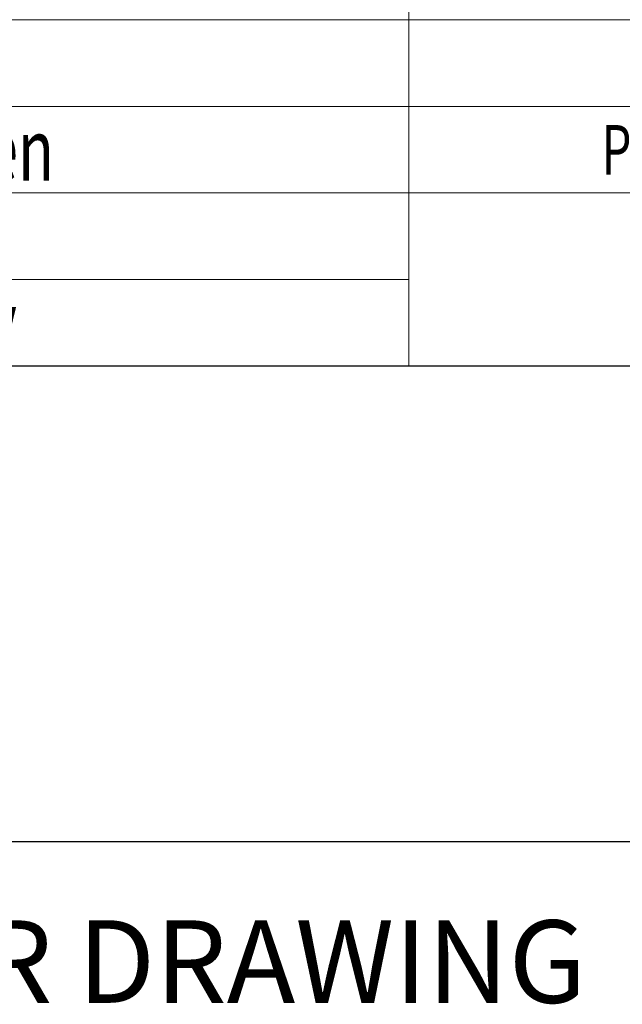
# Model space of a CAD drawing. Units: inches. Extents: x -0.4 to 31.7, y 1.2 to 23.1.
# Drawn here: x 24.7 to 26.5, y 4 to 7 of the extents above; entities that cross this region are included whole.
import ezdxf

# ---------------------------------------------------------------- set-up
doc = ezdxf.new("R2010")
doc.units = ezdxf.units.IN
doc.header["$MEASUREMENT"] = 0
for name, color, linetype, lineweight in [('DIM', 3, 'Continuous', 0), ('dl', 3, 'Continuous', 0), ('Text', 3, 'Continuous', 0)]:
    doc.layers.add(name, color=color, linetype=linetype, lineweight=lineweight)
doc.styles.add('Arial', font='ARIALN.TTF')
doc.styles.add('TXT', font='txt.shx', dxfattribs={"width": 0.7, "height": 5.8, "bigfont": 'bigfont.shx'})

# ---------------------------------------------------------------- blocks, each defined once
blk = doc.blocks.new('Sealing-Kit')
at = {"color": 7, "linetype": 'Continuous'}
for p, q in [((-144.765, 0), (-144.765, 28)), ((-144.765, 28), (0, 28)), ((-144.765, 21), (0, 21)), ((-144.765, 14), (0, 14)), ((-144.765, 0), (0, 0))]:
    blk.add_line(p, q, dxfattribs=at)
at = {"layer": 'DIM', "color": 5, "style": 'TXT', "width": 0.7}
blk.add_text('Part #', height=4, dxfattribs=at).set_placement((-129.196, 15.491))
blk = doc.blocks.new('CE3')
at = {"color": 7, "linetype": 'Continuous'}
for p, q in [((0, 61.2), (-114.55, 61.2)), ((-114.55, 61.2), (-114.55, 0)), ((0, 0), (0, 61.2)), ((0, 51.6), (-114.55, 51.6)), ((-53.158, 51.6), (-53.158, 0)), ((0, 42), (-114.55, 42)), ((0, 33.6), (-114.55, 33.6)), ((0, 25.2), (-114.55, 25.2)), ((0, 16.8), (-114.55, 16.8)), ((0, 8.4), (-114.55, 8.4)), ((0, 0), (-114.55, 0))]:
    blk.add_line(p, q, dxfattribs=at)
at = {"layer": 'DIM', "style": 'TXT'}
for s, height, width, p in [('Optional End Caps (sold in pairs)', 6, 0.68, (-113.048, 53.391)), ('Part #', 6, 0.7, (-112.62, 43.921)), (' Color', 5.4, 0.7, (-51.808, 43.988)), ('EC-5SBK', 6, 0.7, (-112.644, 35.246)), ('Black', 6, 0.7, (-50.39, 35.246)), ('EC-5SBL', 6, 0.7, (-112.644, 26.545)), ('Blue', 6, 0.7, (-50.39, 26.545)), ('EC-5SGN', 6, 0.7, (-112.644, 17.99)), ('Green', 6, 0.7, (-50.366, 17.99)), ('EC-5SRD', 6, 0.7, (-112.644, 9.56)), ('Red', 6, 0.7, (-50.485, 9.56)), ('EC-5SGY', 6, 0.7, (-112.644, 1.289)), ('Gray', 6, 0.7, (-50.342, 1.289))]:
    blk.add_text(s, height=height, dxfattribs=dict(at, width=width)).set_placement(p)

msp = doc.modelspace()

# ---------------------------------------------------------------- linework, layer by layer
at = {"color": 7, "linetype": 'Continuous'}
for p, q in [((31.3245, 5.9073), (19.3352, 5.9073)), ((31.3245, 4.4548), (19.3352, 4.4548))]:
    msp.add_line(p, q, dxfattribs=at)

# ---------------------------------------------------------------- block references
at = {"layer": 'dl'}
for name, p, xscale, yscale, zscale in [('CE3', (25.8531, 5.9073), 0.031496, 0.031496, 0.031496), ('Sealing-Kit', (31.3245, 5.9073), 0.0377951999999997, 0.0377951999999997, 0.0377951999999997)]:
    msp.add_blockref(name, p, dxfattribs=dict(at, xscale=xscale, yscale=yscale, zscale=zscale))

# ---------------------------------------------------------------- texts
at = {"layer": 'Text', "color": 3, "linetype": 'Continuous', "lineweight": 0, "style": 'Arial'}
msp.add_text('B5S-080 MASTER DRAWING', height=0.251968, dxfattribs=at).set_placement((22.0564, 3.9636))

doc.saveas('drawing.dxf')
